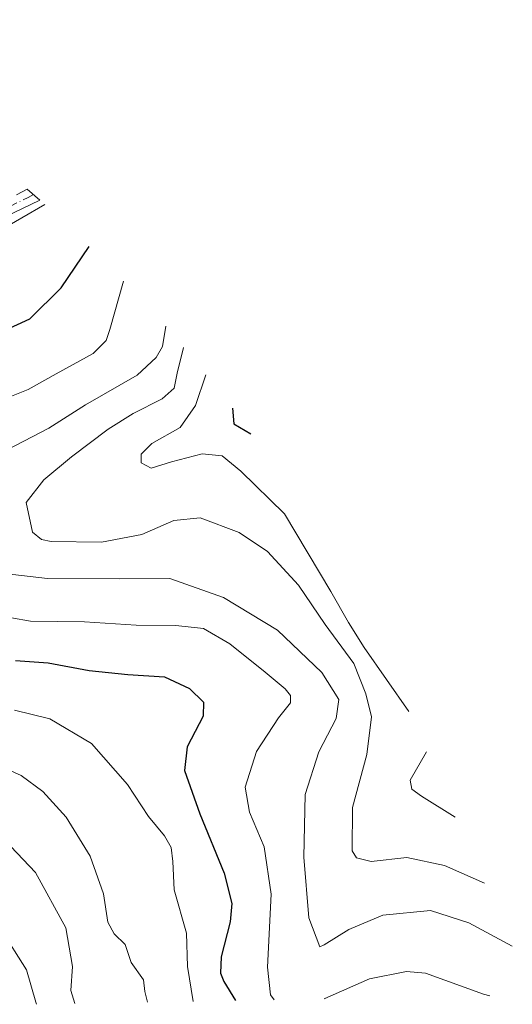
# Model space of a CAD drawing. Units: metres. Extents: x 627015 to 629728, y 4792086 to 4792722.
# Drawn here: x 629625 to 629728, y 4792134 to 4792339 of the extents above; entities that cross this region are included whole.
import ezdxf

# ---------------------------------------------------------------- set-up
doc = ezdxf.new("R2010")
doc.units = ezdxf.units.M
doc.header["$MEASUREMENT"] = 0
doc.linetypes.add('DGN Style 4', pattern=[2.6384748266838614, 1.318413404963828, -0.6592067024819142, 0.001648016756204785, -0.6592067024819142])
for name, color, linetype, lineweight in [('Camino Cxs', 7, 'Continuous', 0), ('Camino eje', 30, 'DGN Style 4', 13), ('Curva de nivel maestra', 30, 'Continuous', 30), ('Curva de nivel normal', 30, 'Continuous', 0)]:
    doc.layers.add(name, color=color, linetype=linetype, lineweight=lineweight)

msp = doc.modelspace()

# ---------------------------------------------------------------- linework, layer by layer
at = {"layer": 'Camino Cxs', "color": 7, "linetype": 'Continuous', "lineweight": 0}
msp.add_polyline3d([(629624.1300999997, 4792302.640100001, 606.5056000000042), (629626.3855, 4792303.8575, 606.7075000000041), (629629.0059000002, 4792301.562700001, 606.4303000000073), (629621.9401000004, 4792298.170100001, 605.937300000005)], dxfattribs=at)
msp.add_polyline3d([(629624.1300999997, 4792302.640100001, 606.5056000000042), (629626.3855, 4792303.8575, 606.7075000000041), (629629.0059000002, 4792301.562700001, 606.4303000000073), (629621.9401000004, 4792298.170100001, 605.937300000005)], dxfattribs=at)
at = {"layer": 'Camino eje', "color": 30, "linetype": 'DGN Style 4', "lineweight": 13}
msp.add_polyline3d([(629575.7651000004, 4792339.224500001, 609.8540000000066), (629577.3035000004, 4792335.4077, 608.6505999999936), (629578.1924999999, 4792333.265100001, 608.1432999999961), (629581.8501000004, 4792324.175100001, 604.4131000000052), (629585.3450999996, 4792315.340100001, 604.2289000000019), (629588.5950999996, 4792308.6601, 605.1545000000042), (629591.4501, 4792304.475099999, 605.604600000006), (629596.2751000002, 4792299.965100001, 606.126099999994), (629598.4250999996, 4792298.700099999, 606.2026999999945), (629600.5401, 4792297.485099999, 606.1435000000056), (629603.0201000003, 4792296.700099999, 606.2283000000025), (629604.8151000004, 4792296.165100001, 606.2274999999936), (629607.3201000001, 4792296.050100001, 606.2860999999976), (629609.8201000001, 4792296.020099999, 606.3448000000062), (629612.7150999998, 4792296.710100001, 606.388300000006), (629617.5551000005, 4792298.1951, 606.3494000000064), (629620.3051000005, 4792299.170100001, 606.2290999999968), (629621.0374999996, 4792299.515100001, 606.2100999999967), (629623.0351, 4792300.405099999, 606.1784000000043), (629626.5680999998, 4792302.101299999, 606.3623999999982), (629627.6957, 4792302.710100001, 606.5038999999961)], dxfattribs=at)
at = {"layer": 'Curva de nivel maestra', "color": 30, "linetype": 'Continuous', "lineweight": 30, "flags": 128}
for points, elevation in [([(629577.3499999996, 4792338.380100001), (629576.0199999996, 4792336.7601), (629575.7599999999, 4792331.950099999), (629577.2599999999, 4792322.140100001), (629577.2800000003, 4792310.800100001), (629577.7400000002, 4792295.390100001), (629579.6600000003, 4792286.780099999), (629583.2999999998, 4792279.110099999), (629587, 4792274.780099999), (629592.3499999996, 4792272.390100001), (629601.5599999997, 4792270.7501), (629611.1600000003, 4792271.110099999), (629618.2199999997, 4792272.840100001), (629626.9299999997, 4792276.7601), (629633.4699999997, 4792283.270099999), (629639.3200000003, 4792291.9101)], 600), ([(629669.1600000003, 4792258.140100001), (629669.5, 4792254.860099999), (629672.9900000002, 4792252.800100001)], 575), ([(629623.9500000002, 4792205.5001), (629630.7100000001, 4792204.960100001), (629639.2599999999, 4792203.360099999), (629647.3899999997, 4792202.520099999), (629654.9699999997, 4792202.030099999), (629660.25, 4792199.600099999), (629663.1299999999, 4792196.770099999), (629663.0800000001, 4792193.850099999), (629659.7100000001, 4792187.420100001), (629659.1500000004, 4792182.530099999), (629662.3600000005, 4792173.4801), (629667.4199999999, 4792161.0601), (629669.04, 4792154.7401), (629668.7100000001, 4792150.940099999), (629666.79, 4792143.610099999), (629666.6900000004, 4792140.220100001), (629667.4100000003, 4792138.470100001), (629669.8170999996, 4792134.486199999)], 600)]:
    msp.add_lwpolyline(points, dxfattribs=dict(at, elevation=elevation))
at = {"layer": 'Curva de nivel normal', "color": 30, "linetype": 'Continuous', "lineweight": 0, "flags": 128}
for points, elevation in [([(629586.6600000003, 4792332.810000001), (629589.5199999996, 4792317.949999999), (629591.3200000003, 4792310.300000001), (629594.04, 4792304.460000001), (629595.2800000003, 4792301.970000001), (629595.6699999999, 4792298.390000001), (629599.3799999999, 4792294.24), (629605.1500000004, 4792291.52), (629610.8300000001, 4792291.5), (629620.3899999997, 4792295.050000001), (629630.0199999996, 4792300.619999999)], 605), ([(629646.4600000001, 4792284.65), (629643.6299999999, 4792274.550000001), (629642.8200000003, 4792272.230000001), (629640.1399999997, 4792269.539999999), (629632.3899999997, 4792265.289999999), (629626.5999999996, 4792262.01), (629618.8700000001, 4792258.939999999)], 595), ([(629655.2699999996, 4792275.24), (629654.5999999996, 4792271.01), (629653.2999999998, 4792268.710000001), (629649.3099999997, 4792264.99), (629638.5599999997, 4792258.82), (629630.8499999996, 4792253.99), (629622.1699999999, 4792249.460000001)], 590), ([(629658.9500000002, 4792270.800000001), (629657.6500000004, 4792265.449999999), (629656.9900000002, 4792262.34), (629654.5, 4792260.07), (629648.5, 4792257.050000001), (629643.2599999999, 4792253.730000001), (629635.6200000001, 4792247.980000001), (629629.8499999996, 4792243.180000001), (629626.1200000001, 4792238.480000001), (629627.4800000006, 4792232.27), (629629.3700000001, 4792230.75), (629631.3700000001, 4792230.300000001), (629641.8799999999, 4792230.15), (629650.2699999996, 4792231.74), (629656.9400000004, 4792234.699999999), (629662.4600000001, 4792235.24), (629670.5499999998, 4792232.199999999), (629676.4900000002, 4792228.230000001), (629682.9699999997, 4792221.17), (629688.4900000002, 4792212.970000001), (629694.4699999997, 4792204.83), (629697.0099999999, 4792198.51), (629698.1900000004, 4792193.74), (629697.2000000002, 4792185.82), (629694.2100000001, 4792174.789999999), (629694.1399999997, 4792165.710000001), (629695.0199999996, 4792164.27), (629698.1299999999, 4792163.529999999), (629705.54, 4792164.310000001), (629713.4299999997, 4792162.680000001), (629721.75, 4792158.960000001)], 585), ([(629663.6399999997, 4792265.08), (629661.4900000002, 4792258.67), (629658.2800000003, 4792254.100000001), (629652.3600000005, 4792250.75), (629650.1200000001, 4792248.52), (629650.1299999999, 4792246.74), (629652.25, 4792245.609999999), (629656.4699999997, 4792246.930000001), (629662.8399999999, 4792248.619999999), (629667.04, 4792248.16), (629670.9000000004, 4792244.980000001), (629680.0599999997, 4792236.109999999), (629689.7300000006, 4792219.9), (629693.4100000003, 4792213.430000001), (629696.6500000004, 4792208.17), (629705.9500000002, 4792194.82)], 580), ([(629616.6600000003, 4792224.17), (629630.5800000001, 4792222.59), (629645.6399999997, 4792222.5), (629656.0999999996, 4792222.57), (629667.3300000001, 4792218.600000001), (629678.5599999997, 4792211.82), (629687.8300000001, 4792202.980000001), (629691.3399999999, 4792197.32), (629690.7800000003, 4792193.359999999), (629687.2000000002, 4792186.430000001), (629684.3700000001, 4792177.480000001), (629684.0899999999, 4792164.430000001), (629685.1399999997, 4792151.76), (629687.3799999999, 4792145.67), (629688.2999999998, 4792146.100000001), (629693.4800000006, 4792149.300000001), (629700.54, 4792152.289999999), (629710.4800000006, 4792153.279999999), (629718.4600000001, 4792150.689999999), (629727.5499999998, 4792145.810000001)], 590), ([(629611.1399999997, 4792216.480000001), (629627.0499999998, 4792213.65), (629638.3399999999, 4792213.52), (629649.0800000001, 4792212.850000001), (629657.3799999999, 4792212.76), (629663.1200000001, 4792212.140000001), (629668.6299999999, 4792208.91), (629676.0300000003, 4792203.050000001), (629680.1900000004, 4792199.539999999), (629681.2999999998, 4792198.16), (629681.3200000003, 4792196.65), (629678.7599999999, 4792193.480000001), (629674.2000000002, 4792186.460000001), (629671.8600000005, 4792179.050000001), (629672.7599999999, 4792173.789999999), (629675.8200000003, 4792166.550000001), (629677.25, 4792156.720000001), (629676.4600000001, 4792141.439999999), (629677.0999999996, 4792135.699999999), (629677.9045000002, 4792134.6392)], 595), ([(629623.7300000006, 4792195.109999999), (629631.0899999999, 4792193.279999999), (629639.7699999996, 4792188.119999999), (629647.2599999999, 4792179.57), (629651.7000000002, 4792172.9), (629655.0099999999, 4792168.84), (629656.3799999999, 4792166.41), (629656.75, 4792163.5), (629657, 4792157.59), (629659.5999999996, 4792148.52), (629659.8099999997, 4792141.609999999), (629660.9907999998, 4792134.319)], 605), ([(629709.6699999999, 4792186.390000001), (629706.2800000003, 4792180.480000001), (629706.5800000001, 4792178.640000001), (629708.5999999996, 4792177.119999999), (629715.6600000003, 4792172.789999999)], 580), ([(629619.4699999997, 4792183.939999999), (629625.1399999997, 4792181.460000001), (629629.6500000004, 4792178.140000001), (629634.5, 4792172.76), (629639.4800000006, 4792164.640000001), (629642.2999999998, 4792156.76), (629643.1799999997, 4792150.880000001), (629644.5, 4792148.42), (629646.7999999998, 4792146.15), (629648.0599999997, 4792142.460000001), (629650.6399999997, 4792138.82), (629650.9000000004, 4792136.4), (629651.4483000003, 4792134.138300001)], 610), ([(629622.9400000004, 4792166.65), (629628.0700000003, 4792161.180000001), (629634.3899999997, 4792149.680000001), (629635.8300000001, 4792141.560000001), (629635.4600000001, 4792136.58), (629636.2759999996, 4792133.851)], 615), ([(629620.8399999999, 4792149.359999999), (629626.2300000006, 4792140.930000001), (629628.2000000002, 4792134.16), (629628.3372, 4792133.7007)], 620), ([(629688.3787000002, 4792134.8375), (629688.4600000001, 4792134.890000001), (629697.79, 4792139.029999999), (629705.4800000006, 4792140.539999999), (629709.4800000006, 4792140.220000001), (629721.54, 4792135.800000001), (629722.8427999998, 4792135.49)], 595)]:
    msp.add_lwpolyline(points, dxfattribs=dict(at, elevation=elevation))

doc.saveas('drawing.dxf')
